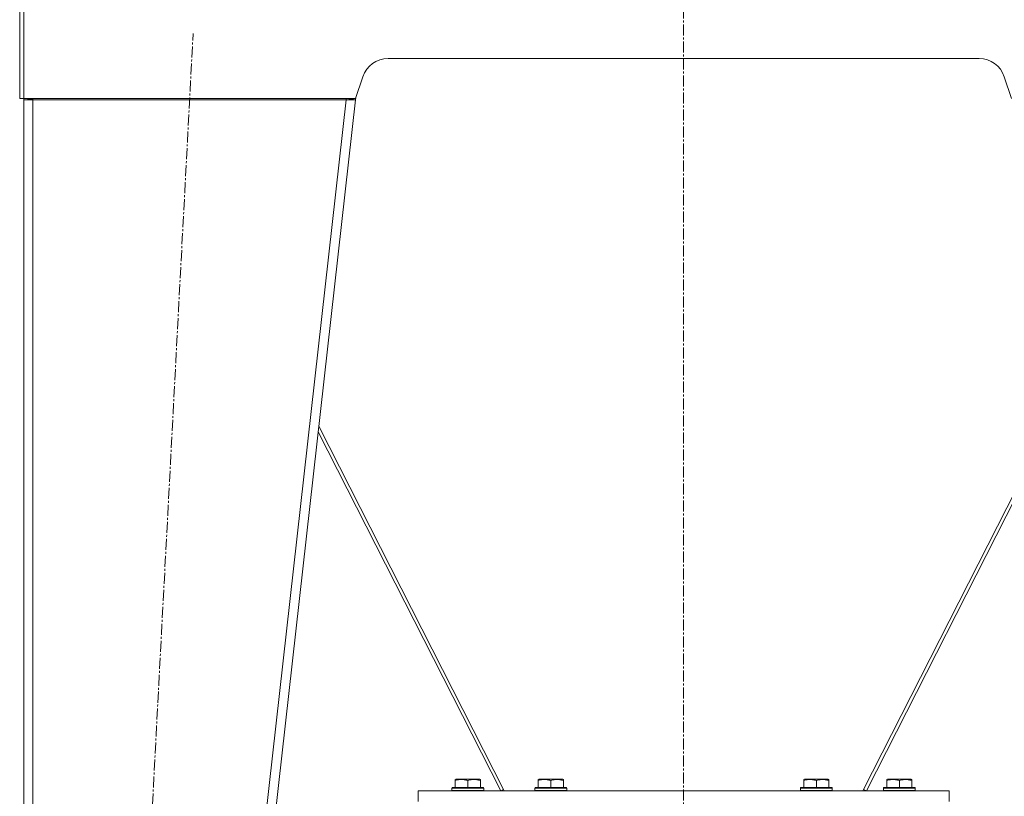
# Model space of a CAD drawing. Units: millimetres. Extents: x 0 to 10846, y -4 to 7425.
# Drawn here: x 4784 to 5526, y 3921 to 4506 of the extents above; entities that cross this region are included whole.
import ezdxf

# ---------------------------------------------------------------- set-up
doc = ezdxf.new("R2010")
doc.units = ezdxf.units.MM
doc.linetypes.add('K5LT_AXLED', pattern=[12.8, 8.3, -1.5, 1.5, -1.5])
doc.linetypes.add('K5LT_THIN', pattern=[0])
doc.layers.add('Системный слой (1)', color=7, linetype='Continuous', true_color=0x909090)

msp = doc.modelspace()

# ---------------------------------------------------------------- linework, layer by layer
at = {"layer": 'Системный слой (1)', "color": 30, "linetype": 'K5LT_AXLED', "lineweight": 18, "true_color": 0xff8000}
for p, q in [((5284.1, 3777.27), (5284.1, 5899.54)), ((4829.47, 2879.7), (4914.71, 4495.56))]:
    msp.add_line(p, q, dxfattribs=at)
at = {"layer": 'Системный слой (1)', "color": 7, "linetype": 'K5LT_THIN', "lineweight": 18}
for p, q in [((4784.1, 4446.63), (4784.1, 4519.63)), ((4787.1, 4446.63), (4787.1, 4519.63)), ((5506.69, 4476.63), (5061.52, 4476.63)), ((5042.54, 4462.95), (5037.1, 4446.63)), ((5531.1, 4446.63), (5525.66, 4462.95)), ((4787.1, 4446.63), (4784.1, 4446.63)), ((5037.1, 4446.63), (4787.1, 4446.63)), ((4794.1, 4445.63), (4787.1, 4445.63)), ((4787.1, 4445.63), (4787.1, 2935.63)), ((4791.08, 4445.85), (4790.1, 4445.76)), ((4791.08, 4445.85), (4790.1, 4445.76)), ((4790.1, 4445.63), (4790.87, 4445.83)), ((4790.87, 4445.83), (4791.08, 4445.85)), ((4791.08, 4445.85), (4793.58, 4445.96)), ((4793.58, 4445.96), (4794.1, 4445.96)), ((4794.1, 4446.63), (4794.1, 4445.63)), ((4794.1, 4445.63), (4794.1, 2935.63)), ((4794.1, 4445.63), (5030.06, 4445.63)), ((5030.06, 4445.63), (4860.06, 2935.63)), ((5037.1, 4445.63), (4867.1, 2935.63)), ((5030.06, 4445.63), (5030.06, 4446.63)), ((5034.12, 4445.96), (5030.06, 4445.63)), ((5037.1, 4445.63), (5030.06, 4445.63)), ((5034.12, 4445.96), (5034.19, 4446.63)), ((5034.12, 4445.96), (5037.1, 4445.63)), ((5037.27, 4447.14), (5037.1, 4445.63)), ((5149.1, 3925.27), (5009.45, 4200)), ((5558.75, 4200), (5419.1, 3925.27)), ((5008.96, 4195.69), (5146.43, 3925.27)), ((5421.77, 3925.27), (5559.24, 4195.69)), ((5112.1, 3933.96), (5112.63, 3934.27)), ((5112.1, 3933.11), (5112.1, 3933.96)), ((5112.1, 3933.11), (5112.1, 3927.77)), ((5130.57, 3934.27), (5112.63, 3934.27)), ((5121.6, 3933.11), (5121.6, 3927.77)), ((5131.1, 3933.96), (5130.57, 3934.27)), ((5131.1, 3933.96), (5131.1, 3933.11)), ((5131.1, 3933.11), (5131.1, 3927.77)), ((5174.6, 3933.96), (5175.13, 3934.27)), ((5174.6, 3933.11), (5174.6, 3933.96)), ((5174.6, 3933.11), (5174.6, 3927.77)), ((5193.07, 3934.27), (5175.13, 3934.27)), ((5184.1, 3933.11), (5184.1, 3927.77)), ((5193.6, 3933.96), (5193.07, 3934.27)), ((5193.6, 3933.96), (5193.6, 3933.11)), ((5193.6, 3933.11), (5193.6, 3927.77)), ((5374.6, 3933.96), (5375.13, 3934.27)), ((5374.6, 3933.11), (5374.6, 3933.96)), ((5374.6, 3933.11), (5374.6, 3927.77)), ((5393.07, 3934.27), (5375.13, 3934.27)), ((5384.1, 3933.11), (5384.1, 3927.77)), ((5393.6, 3933.96), (5393.07, 3934.27)), ((5393.6, 3933.96), (5393.6, 3933.11)), ((5393.6, 3933.11), (5393.6, 3927.77)), ((5437.1, 3933.96), (5437.63, 3934.27)), ((5437.1, 3933.11), (5437.1, 3933.96)), ((5437.1, 3933.11), (5437.1, 3927.77)), ((5455.57, 3934.27), (5437.63, 3934.27)), ((5446.6, 3933.11), (5446.6, 3927.77)), ((5456.1, 3933.96), (5455.57, 3934.27)), ((5456.1, 3933.96), (5456.1, 3933.11)), ((5456.1, 3933.11), (5456.1, 3927.77)), ((5084.1, 3917.27), (5084.1, 3925.27)), ((5084.1, 3925.27), (5484.1, 3925.27)), ((5109.6, 3927.47), (5109.77, 3927.77)), ((5109.6, 3927.47), (5109.6, 3925.57)), ((5133.6, 3927.47), (5109.6, 3927.47)), ((5133.6, 3925.57), (5109.6, 3925.57)), ((5109.6, 3925.57), (5109.77, 3925.27)), ((5133.43, 3927.77), (5109.77, 3927.77)), ((5133.6, 3927.47), (5133.43, 3927.77)), ((5133.6, 3925.57), (5133.43, 3925.27)), ((5133.6, 3927.47), (5133.6, 3925.57)), ((5146.43, 3925.27), (5148.55, 3926.35)), ((5172.1, 3927.47), (5172.27, 3927.77)), ((5172.1, 3927.47), (5172.1, 3925.57)), ((5196.1, 3927.47), (5172.1, 3927.47)), ((5196.1, 3925.57), (5172.1, 3925.57)), ((5172.1, 3925.57), (5172.27, 3925.27)), ((5195.93, 3927.77), (5172.27, 3927.77)), ((5196.1, 3927.47), (5195.93, 3927.77)), ((5196.1, 3925.57), (5195.93, 3925.27)), ((5196.1, 3927.47), (5196.1, 3925.57)), ((5372.1, 3927.47), (5372.27, 3927.77)), ((5372.1, 3927.47), (5372.1, 3925.57)), ((5396.1, 3927.47), (5372.1, 3927.47)), ((5396.1, 3925.57), (5372.1, 3925.57)), ((5372.1, 3925.57), (5372.27, 3925.27)), ((5395.93, 3927.77), (5372.27, 3927.77)), ((5396.1, 3927.47), (5395.93, 3927.77)), ((5396.1, 3925.57), (5395.93, 3925.27)), ((5396.1, 3927.47), (5396.1, 3925.57)), ((5421.77, 3925.27), (5419.65, 3926.35)), ((5434.6, 3927.47), (5434.77, 3927.77)), ((5434.6, 3927.47), (5434.6, 3925.57)), ((5458.6, 3927.47), (5434.6, 3927.47)), ((5458.6, 3925.57), (5434.6, 3925.57)), ((5434.6, 3925.57), (5434.77, 3925.27)), ((5458.43, 3927.77), (5434.77, 3927.77)), ((5458.6, 3927.47), (5458.43, 3927.77)), ((5458.6, 3925.57), (5458.43, 3925.27)), ((5458.6, 3927.47), (5458.6, 3925.57)), ((5484.1, 3917.27), (5484.1, 3925.27))]:
    msp.add_line(p, q, dxfattribs=at)
for centre, radius, start, end in [((5061.52, 4456.63), 20, 90, 161.56505), ((5506.69, 4456.63), 20, 18.43495, 90), ((4794.1, 4445.63), 7, 171.78679, 180), ((4794.1, 4445.63), 4, 165.52249, 180)]:
    msp.add_arc(centre, radius, start, end, dxfattribs=at)
for points in [[(5121.6, 3933.11), (5121.17, 3933.26), (5120.6, 3933.43), (5119.91, 3933.6), (5119.49, 3933.69), (5119.03, 3933.78), (5118.56, 3933.85), (5118.06, 3933.91), (5117.57, 3933.95), (5117.04, 3933.97), (5116.51, 3933.96), (5115.99, 3933.94), (5115.37, 3933.88), (5114.61, 3933.77), (5113.48, 3933.54), (5112.63, 3933.29), (5112.1, 3933.11)], [(5131.1, 3933.11), (5130.67, 3933.26), (5130.1, 3933.43), (5129.41, 3933.6), (5128.99, 3933.69), (5128.53, 3933.78), (5128.06, 3933.85), (5127.56, 3933.91), (5127.07, 3933.95), (5126.54, 3933.97), (5126.01, 3933.96), (5125.49, 3933.94), (5124.87, 3933.88), (5124.11, 3933.77), (5122.98, 3933.54), (5122.13, 3933.29), (5121.6, 3933.11)], [(5184.1, 3933.11), (5183.67, 3933.26), (5183.1, 3933.43), (5182.41, 3933.6), (5181.99, 3933.69), (5181.53, 3933.78), (5181.06, 3933.85), (5180.56, 3933.91), (5180.07, 3933.95), (5179.54, 3933.97), (5179.01, 3933.96), (5178.49, 3933.94), (5177.87, 3933.88), (5177.11, 3933.77), (5175.98, 3933.54), (5175.13, 3933.29), (5174.6, 3933.11)], [(5193.6, 3933.11), (5193.17, 3933.26), (5192.6, 3933.43), (5191.91, 3933.6), (5191.49, 3933.69), (5191.03, 3933.78), (5190.56, 3933.85), (5190.06, 3933.91), (5189.57, 3933.95), (5189.04, 3933.97), (5188.51, 3933.96), (5187.99, 3933.94), (5187.37, 3933.88), (5186.61, 3933.77), (5185.48, 3933.54), (5184.63, 3933.29), (5184.1, 3933.11)], [(5384.1, 3933.11), (5383.67, 3933.26), (5383.1, 3933.43), (5382.41, 3933.6), (5381.99, 3933.69), (5381.53, 3933.78), (5381.06, 3933.85), (5380.56, 3933.91), (5380.07, 3933.95), (5379.54, 3933.97), (5379.01, 3933.96), (5378.49, 3933.94), (5377.87, 3933.88), (5377.11, 3933.77), (5375.98, 3933.54), (5375.13, 3933.29), (5374.6, 3933.11)], [(5393.6, 3933.11), (5393.17, 3933.26), (5392.6, 3933.43), (5391.91, 3933.6), (5391.49, 3933.69), (5391.03, 3933.78), (5390.56, 3933.85), (5390.06, 3933.91), (5389.57, 3933.95), (5389.04, 3933.97), (5388.51, 3933.96), (5387.99, 3933.94), (5387.37, 3933.88), (5386.61, 3933.77), (5385.48, 3933.54), (5384.63, 3933.29), (5384.1, 3933.11)], [(5446.6, 3933.11), (5446.17, 3933.26), (5445.6, 3933.43), (5444.91, 3933.6), (5444.49, 3933.69), (5444.03, 3933.78), (5443.56, 3933.85), (5443.06, 3933.91), (5442.57, 3933.95), (5442.04, 3933.97), (5441.51, 3933.96), (5440.99, 3933.94), (5440.37, 3933.88), (5439.61, 3933.77), (5438.48, 3933.54), (5437.63, 3933.29), (5437.1, 3933.11)], [(5456.1, 3933.11), (5455.67, 3933.26), (5455.1, 3933.43), (5454.41, 3933.6), (5453.99, 3933.69), (5453.53, 3933.78), (5453.06, 3933.85), (5452.56, 3933.91), (5452.07, 3933.95), (5451.54, 3933.97), (5451.01, 3933.96), (5450.49, 3933.94), (5449.87, 3933.88), (5449.11, 3933.77), (5447.98, 3933.54), (5447.13, 3933.29), (5446.6, 3933.11)]]:
    msp.add_open_spline(points, degree=3, knots=[0, 0, 0, 0, 2.392038, 3.094773, 3.749673, 4.638938, 5.533553, 6.273967, 7.269403, 8.166492, 9.086699, 10.026159, 10.962726, 12.336972, 14.092661, 17, 17, 17, 17], dxfattribs=at)

doc.saveas('drawing.dxf')
